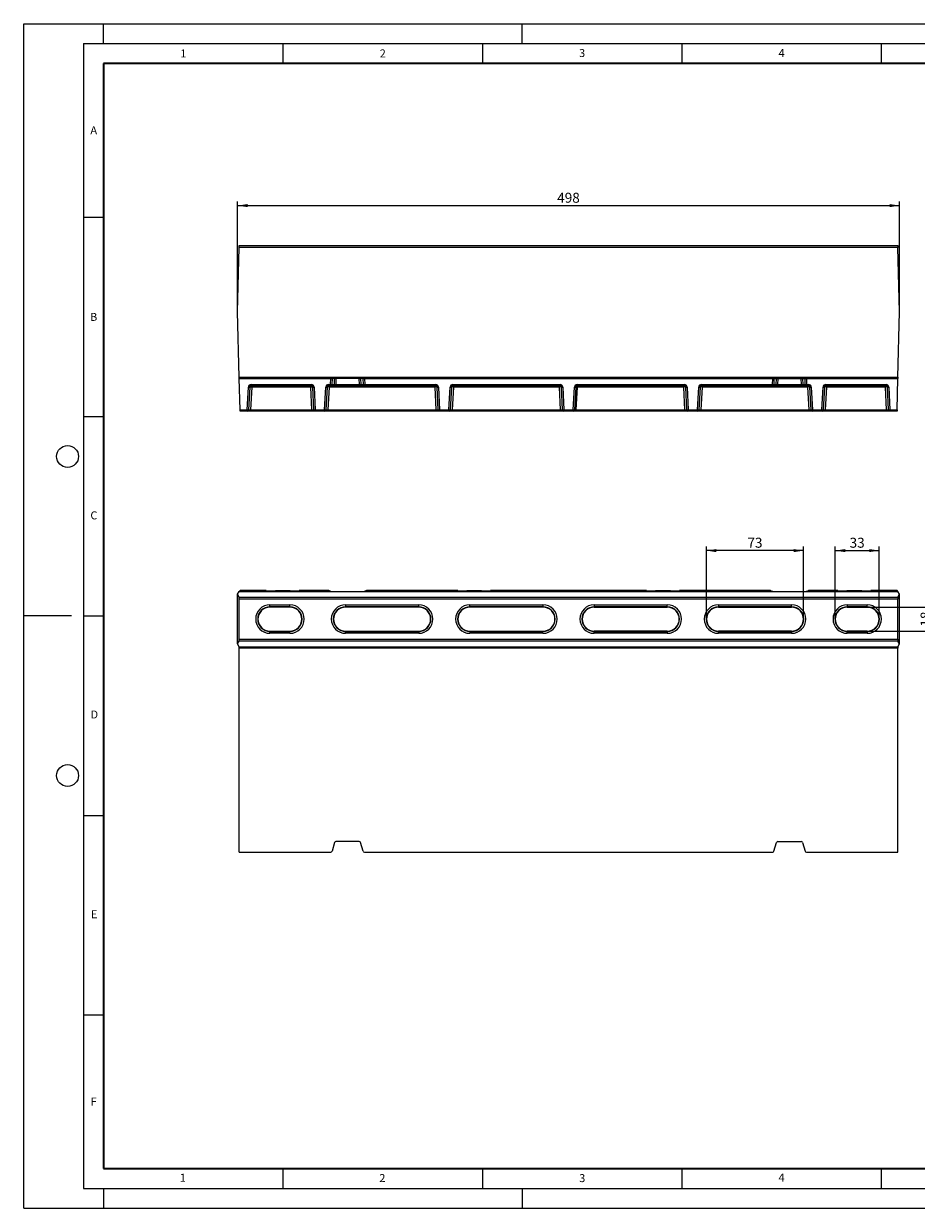
# Model space of a CAD drawing. Units: millimetres. Extents: x 0 to 420, y 0 to 297.
# Drawn here: x 0 to 224, y 0 to 297 of the extents above; entities that cross this region are included whole.
import ezdxf

# ---------------------------------------------------------------- set-up
doc = ezdxf.new("R2010")
doc.units = ezdxf.units.MM
for name, color, linetype in [('DIMENSION', 7, 'Continuous'), ('LINIEN-DÜNN', 7, 'Continuous'), ('VORLAGE_TEXT', 7, 'Continuous')]:
    doc.layers.add(name, color=color, linetype=linetype)
doc.layers.add('LINIEN-DICK', color=7, linetype='Continuous', lineweight=35)
doc.styles.add('SLDTEXTSTYLE0', font='TXT', dxfattribs={"width": 0.605})
doc.dimstyles.new('SLDDIMSTYLE0', dxfattribs={"dimtxt": 2.5, "dimasz": 2.5, "dimexe": 0, "dimexo": 0.0625, "dimtad": 1, "dimlfac": 3, "dimrnd": 1e-09, "dimzin": 12, "dimdsep": 46, "dimtxsty": 'SLDTEXTSTYLE0', "dimsah": 1, "dimcen": 0.09, "dimadec": 0, "dimazin": 3, "dimtfac": 1, "dimtofl": 0, "dimtmove": 0, "dimatfit": 3, "dimfxl": 0, "dimfrac": 2, "dimtolj": 1, "dimtzin": 12, "dimarcsym": 0})
doc.dimstyles.new('SLDDIMSTYLE1', dxfattribs={"dimtxt": 2.5, "dimasz": 2.5, "dimexe": 0, "dimexo": 0.0625, "dimtad": 1, "dimdec": 1, "dimlfac": 3, "dimrnd": 1e-09, "dimzin": 12, "dimdsep": 46, "dimtxsty": 'SLDTEXTSTYLE0', "dimsah": 1, "dimcen": 0.09, "dimadec": 0, "dimazin": 3, "dimtfac": 1, "dimtofl": 0, "dimtmove": 0, "dimatfit": 3, "dimfxl": 0, "dimfrac": 2, "dimtolj": 1, "dimtzin": 12, "dimarcsym": 0})
doc.dimstyles.new('SLDDIMSTYLE2', dxfattribs={"dimtxt": 2.5, "dimasz": 2.5, "dimexe": 0, "dimexo": 0.0625, "dimtad": 1, "dimlfac": 3, "dimrnd": 1e-09, "dimzin": 12, "dimdsep": 46, "dimtxsty": 'SLDTEXTSTYLE0', "dimsah": 1, "dimcen": 0.09, "dimadec": 0, "dimazin": 3, "dimtfac": 1, "dimtmove": 0, "dimatfit": 0, "dimfxl": 0, "dimfrac": 2, "dimtolj": 1, "dimtzin": 12, "dimarcsym": 0})

# ---------------------------------------------------------------- blocks, each defined once
blk = doc.blocks.new('_D')
at = {"layer": 'DIMENSION'}
for p, q in [((53.62, 224.73), (53.62, 252.39)), ((53.62, 251.39), (219.62, 251.39)), ((219.62, 224.73), (219.62, 252.39))]:
    blk.add_line(p, q, dxfattribs=at)
for points in [[(53.62, 251.39), (56.12, 251.01), (56.12, 251.78)], [(219.62, 251.39), (217.12, 251.78), (217.12, 251.01)]]:
    blk.add_solid(points, dxfattribs=at)
at = {"layer": 'DIMENSION', "insert": (133.76, 254.61), "char_height": 2.5, "attachment_point": 1, "style": 'SLDTEXTSTYLE0'}
blk.add_mtext('498', dxfattribs=at)
blk = doc.blocks.new('_D_1')
at = {"layer": 'DIMENSION'}
for p, q in [((203.49, 147.73), (203.49, 165.9)), ((203.49, 164.9), (214.49, 164.9)), ((214.49, 147.73), (214.49, 165.9))]:
    blk.add_line(p, q, dxfattribs=at)
for points in [[(203.49, 164.9), (205.99, 164.51), (205.99, 165.28)], [(214.49, 164.9), (211.99, 165.28), (211.99, 164.51)]]:
    blk.add_solid(points, dxfattribs=at)
at = {"layer": 'DIMENSION', "insert": (207.08, 168.12), "char_height": 2.5, "attachment_point": 1, "style": 'SLDTEXTSTYLE0'}
blk.add_mtext('33', dxfattribs=at)
blk = doc.blocks.new('_D_2')
at = {"layer": 'DIMENSION'}
for p, q in [((171.2, 147.73), (171.2, 165.9)), ((195.54, 164.9), (171.2, 164.9)), ((195.54, 147.73), (195.54, 165.9))]:
    blk.add_line(p, q, dxfattribs=at)
for points in [[(171.2, 164.9), (173.7, 164.51), (173.7, 165.28)], [(195.54, 164.9), (193.04, 165.28), (193.04, 164.51)]]:
    blk.add_solid(points, dxfattribs=at)
at = {"layer": 'DIMENSION', "insert": (181.46, 168.12), "char_height": 2.5, "attachment_point": 1, "style": 'SLDTEXTSTYLE0'}
blk.add_mtext('73', dxfattribs=at)
blk = doc.blocks.new('_D_3')
at = {"layer": 'DIMENSION'}
for p, q in [((228.1, 150.73), (228.1, 155.53)), ((211.49, 150.73), (229.1, 150.73)), ((228.1, 150.73), (228.1, 144.73)), ((211.49, 144.73), (229.1, 144.73)), ((228.1, 144.73), (228.1, 139.92))]:
    blk.add_line(p, q, dxfattribs=at)
for points in [[(228.1, 150.73), (228.49, 153.23), (227.72, 153.23)], [(228.1, 144.73), (227.72, 142.23), (228.49, 142.23)]]:
    blk.add_solid(points, dxfattribs=at)
at = {"layer": 'DIMENSION', "insert": (224.88, 145.82), "char_height": 2.5, "attachment_point": 1, "rotation": 90, "style": 'SLDTEXTSTYLE0'}
blk.add_mtext('18', dxfattribs=at)

msp = doc.modelspace()

# ---------------------------------------------------------------- linework, layer by layer
at = {"color": 7, "linetype": 'Continuous', "lineweight": 18}
for p, q in [((53.6196, 224.7256), (54.0435, 240.914)), ((54.0435, 240.914), (54.056, 241.3922)), ((54.056, 241.3922), (219.1832, 241.3922)), ((219.1832, 241.3922), (219.1957, 240.914)), ((219.6196, 224.7256), (219.1957, 240.914)), ((54.0477, 208.3777), (53.6196, 224.7256)), ((219.1915, 208.3777), (219.6196, 224.7256)), ((54.056, 208.0589), (77.0036, 208.0589)), ((54.2616, 200.2081), (54.056, 208.0589)), ((77.0036, 208.0589), (77.323, 208.0589)), ((77.9639, 208.0589), (77.323, 208.0589)), ((77.9639, 208.0589), (78.2833, 208.0589)), ((84.1559, 208.0589), (78.2833, 208.0589)), ((84.1559, 208.0589), (84.4753, 208.0589)), ((85.1162, 208.0589), (84.4753, 208.0589)), ((85.1162, 208.0589), (85.4356, 208.0589)), ((85.4356, 208.0589), (187.8036, 208.0589)), ((187.8036, 208.0589), (188.123, 208.0589)), ((188.123, 208.0589), (188.7639, 208.0589)), ((188.7639, 208.0589), (189.0833, 208.0589)), ((189.0833, 208.0589), (194.9559, 208.0589)), ((194.9559, 208.0589), (195.2753, 208.0589)), ((195.2753, 208.0589), (195.9162, 208.0589)), ((195.9162, 208.0589), (196.2356, 208.0589)), ((196.2356, 208.0589), (219.1832, 208.0589)), ((218.9776, 200.2081), (219.1832, 208.0589)), ((56.6736, 205.9097), (56.3748, 200.2081)), ((72.1494, 206.2256), (57.0065, 206.2256)), ((72.781, 200.2081), (72.4822, 205.9097)), ((76.0903, 205.9097), (75.7915, 200.2081)), ((76.944, 206.2256), (76.4232, 206.2256)), ((77.5849, 206.2256), (76.944, 206.2256)), ((78.2238, 206.2256), (77.5849, 206.2256)), ((84.2154, 206.2256), (78.2238, 206.2256)), ((84.8543, 206.2256), (84.2154, 206.2256)), ((85.4952, 206.2256), (84.8543, 206.2256)), ((103.316, 206.2256), (85.4952, 206.2256)), ((103.9477, 200.2081), (103.6489, 205.9097)), ((107.257, 205.9097), (106.9582, 200.2081)), ((134.4827, 206.2256), (107.5898, 206.2256)), ((135.1144, 200.2081), (134.8156, 205.9097)), ((138.4236, 205.9097), (138.1248, 200.2081)), ((165.6494, 206.2256), (138.7565, 206.2256)), ((166.281, 200.2081), (165.9822, 205.9097)), ((169.5903, 205.9097), (169.2915, 200.2081)), ((187.744, 206.2256), (169.9232, 206.2256)), ((188.3849, 206.2256), (187.744, 206.2256)), ((189.0238, 206.2256), (188.3849, 206.2256)), ((195.0154, 206.2256), (189.0238, 206.2256)), ((195.6543, 206.2256), (195.0154, 206.2256)), ((196.2952, 206.2256), (195.6543, 206.2256)), ((196.816, 206.2256), (196.2952, 206.2256)), ((197.4477, 200.2081), (197.1489, 205.9097)), ((200.757, 205.9097), (200.4582, 200.2081)), ((216.2327, 206.2256), (201.0898, 206.2256)), ((216.8644, 200.2081), (216.5656, 205.9097)), ((56.0419, 199.8922), (54.2699, 199.8922)), ((56.8749, 199.8922), (56.0419, 199.8922)), ((72.281, 199.8922), (56.8749, 199.8922)), ((73.1139, 199.8922), (72.281, 199.8922)), ((75.4586, 199.8922), (73.1139, 199.8922)), ((76.2908, 199.8922), (75.4586, 199.8922)), ((103.4484, 199.8922), (76.2908, 199.8922)), ((104.2806, 199.8922), (103.4484, 199.8922)), ((106.6253, 199.8922), (104.2806, 199.8922)), ((107.4575, 199.8922), (106.6253, 199.8922)), ((134.6151, 199.8922), (107.4575, 199.8922)), ((135.4473, 199.8922), (134.6151, 199.8922)), ((137.7919, 199.8922), (135.4473, 199.8922)), ((138.4577, 199.8922), (137.7919, 199.8922)), ((165.7817, 199.8922), (138.4577, 199.8922)), ((166.6139, 199.8922), (165.7817, 199.8922)), ((168.9586, 199.8922), (166.6139, 199.8922)), ((169.7908, 199.8922), (168.9586, 199.8922)), ((196.9484, 199.8922), (169.7908, 199.8922)), ((197.7806, 199.8922), (196.9484, 199.8922)), ((200.1253, 199.8922), (197.7806, 199.8922)), ((200.9575, 199.8922), (200.1253, 199.8922)), ((216.3651, 199.8922), (200.9575, 199.8922)), ((217.1973, 199.8922), (216.3651, 199.8922)), ((218.9693, 199.8922), (217.1973, 199.8922)), ((53.6196, 153.9559), (54.056, 154.6836)), ((54.056, 154.6836), (54.2699, 154.8975)), ((54.056, 154.6836), (77.3607, 154.6836)), ((59.7682, 154.8975), (54.2699, 154.8975)), ((60.8363, 154.8604), (60.0508, 154.8934)), ((66.8083, 154.8276), (63.0976, 154.8276)), ((69.855, 154.8934), (69.0696, 154.8604)), ((76.1419, 154.8975), (70.1377, 154.8975)), ((76.8614, 154.696), (76.4748, 154.8892)), ((77.3607, 154.6836), (85.0784, 154.6836)), ((85.0784, 154.6836), (188.1607, 154.6836)), ((85.9644, 154.8892), (85.5778, 154.696)), ((107.7682, 154.8975), (86.2973, 154.8975)), ((108.8363, 154.8604), (108.0508, 154.8934)), ((114.8083, 154.8276), (111.0976, 154.8276)), ((117.855, 154.8934), (117.0696, 154.8604)), ((155.1015, 154.8975), (118.1377, 154.8975)), ((156.1696, 154.8604), (155.3842, 154.8934)), ((162.1416, 154.8276), (158.4309, 154.8276)), ((165.1883, 154.8934), (164.4029, 154.8604)), ((186.9419, 154.8975), (165.471, 154.8975)), ((187.2748, 154.8892), (187.6614, 154.696)), ((188.1607, 154.6836), (195.8784, 154.6836)), ((195.8784, 154.6836), (219.1832, 154.6836)), ((196.3778, 154.696), (196.7644, 154.8892)), ((203.1015, 154.8975), (197.0973, 154.8975)), ((204.1696, 154.8604), (203.3842, 154.8934)), ((210.1416, 154.8276), (206.4309, 154.8276)), ((213.1883, 154.8934), (212.4029, 154.8604)), ((218.9693, 154.8975), (213.471, 154.8975)), ((219.1832, 154.6836), (218.9693, 154.8975)), ((219.6196, 153.9559), (219.1832, 154.6836)), ((53.6196, 141.4971), (53.6196, 153.9559)), ((54.0435, 153.2491), (53.6196, 153.9559)), ((54.056, 142.7034), (54.056, 152.7496)), ((219.1832, 142.7034), (219.1832, 152.7496)), ((219.1957, 153.2491), (219.6196, 153.9559)), ((219.6196, 141.4971), (219.6196, 153.9559)), ((66.7446, 150.7265), (61.7446, 150.7265)), ((99.0363, 150.7265), (80.7029, 150.7265)), ((130.2029, 150.7265), (111.8696, 150.7265)), ((143.0363, 150.7265), (161.3696, 150.7265)), ((174.2029, 150.7265), (192.5363, 150.7265)), ((206.4946, 150.7265), (211.4946, 150.7265)), ((61.7446, 144.7265), (66.7446, 144.7265)), ((80.7029, 144.7265), (99.0363, 144.7265)), ((111.8696, 144.7265), (130.2029, 144.7265)), ((161.3696, 144.7265), (143.0363, 144.7265)), ((192.5363, 144.7265), (174.2029, 144.7265)), ((211.4946, 144.7265), (206.4946, 144.7265)), ((53.6196, 141.4971), (54.0435, 142.2039)), ((54.0477, 140.7833), (53.6196, 141.4971)), ((54.0477, 140.7833), (219.1915, 140.7833)), ((54.056, 89.2744), (54.056, 140.4503)), ((219.1832, 89.2744), (219.1832, 140.4503)), ((219.1915, 140.7833), (219.6196, 141.4971)), ((219.6196, 141.4971), (219.1957, 142.2039)), ((54.056, 89.2744), (77.0036, 89.2744)), ((77.9639, 91.7018), (77.323, 89.5137)), ((84.1559, 91.9411), (78.2833, 91.9411)), ((85.1162, 89.5137), (84.4753, 91.7018)), ((85.4356, 89.2744), (187.8036, 89.2744)), ((188.123, 89.5137), (188.7639, 91.7018)), ((189.0833, 91.9411), (194.9559, 91.9411)), ((195.2753, 91.7018), (195.9162, 89.5137)), ((196.2356, 89.2744), (219.1832, 89.2744))]:
    msp.add_line(p, q, dxfattribs=at)
at = {"color": 8, "linetype": 'Continuous', "lineweight": 18}
for p, q in [((219.1957, 240.914), (54.0435, 240.914)), ((54.0477, 208.3777), (219.1915, 208.3777)), ((76.944, 206.5415), (77.0036, 208.0589)), ((77.323, 208.0589), (77.2635, 206.5415)), ((77.9043, 206.5415), (77.9639, 208.0589)), ((78.2833, 208.0589), (78.2238, 206.5415)), ((84.2154, 206.5415), (84.1559, 208.0589)), ((84.4753, 208.0589), (84.5349, 206.5415)), ((85.1757, 206.5415), (85.1162, 208.0589)), ((85.4356, 208.0589), (85.4952, 206.5415)), ((187.744, 206.5415), (187.8036, 208.0589)), ((188.123, 208.0589), (188.0635, 206.5415)), ((188.7043, 206.5415), (188.7639, 208.0589)), ((189.0833, 208.0589), (189.0238, 206.5415)), ((195.0154, 206.5415), (194.9559, 208.0589)), ((195.2753, 208.0589), (195.3349, 206.5415)), ((195.9757, 206.5415), (195.9162, 208.0589)), ((196.2356, 208.0589), (196.2952, 206.5415)), ((56.0419, 200.2081), (56.3408, 205.9097)), ((57.1731, 205.9039), (56.8749, 200.2139)), ((57.0065, 206.5415), (72.1494, 206.5415)), ((57.0065, 206.5415), (57.0065, 206.2256)), ((57.1731, 206.2256), (57.1731, 205.9039)), ((71.9828, 205.9039), (57.1731, 205.9039)), ((71.9828, 206.2256), (71.9828, 205.9039)), ((72.281, 200.2139), (71.9828, 205.9039)), ((72.1494, 206.5415), (72.1494, 206.2256)), ((72.8151, 205.9097), (73.1139, 200.2081)), ((75.4586, 200.2081), (75.7574, 205.9097)), ((76.5896, 205.9097), (76.2908, 200.2081)), ((76.4232, 206.5415), (76.944, 206.5415)), ((76.4232, 206.5415), (76.4232, 206.2256)), ((76.5896, 206.2256), (76.5896, 205.9097)), ((103.1496, 205.9097), (76.5896, 205.9097)), ((76.944, 206.5415), (76.944, 206.2256)), ((77.2635, 206.5415), (77.9043, 206.5415)), ((78.2238, 206.5415), (78.2238, 206.2256)), ((78.2238, 206.5415), (84.2154, 206.5415)), ((84.2154, 206.5415), (84.2154, 206.2256)), ((84.5349, 206.5415), (85.1757, 206.5415)), ((85.4952, 206.5415), (103.316, 206.5415)), ((85.4952, 206.5415), (85.4952, 206.2256)), ((103.1496, 206.2256), (103.1496, 205.9097)), ((103.4484, 200.2081), (103.1496, 205.9097)), ((103.316, 206.5415), (103.316, 206.2256)), ((103.9818, 205.9097), (104.2806, 200.2081)), ((106.6253, 200.2081), (106.9241, 205.9097)), ((107.7563, 205.9097), (107.4575, 200.2081)), ((107.5898, 206.5415), (134.4827, 206.5415)), ((107.5898, 206.5415), (107.5898, 206.2256)), ((107.7563, 206.2256), (107.7563, 205.9097)), ((134.3163, 205.9097), (107.7563, 205.9097)), ((134.3163, 206.2256), (134.3163, 205.9097)), ((134.6151, 200.2081), (134.3163, 205.9097)), ((134.4827, 206.5415), (134.4827, 206.2256)), ((135.1484, 205.9097), (135.4473, 200.2081)), ((137.7919, 200.2081), (138.0908, 205.9097)), ((138.7565, 205.9097), (138.4577, 200.2081)), ((138.7565, 206.5415), (165.6494, 206.5415)), ((138.7565, 206.5415), (138.7565, 206.2256)), ((138.7565, 205.9097), (138.7565, 206.2256)), ((165.4829, 205.9097), (138.7565, 205.9097)), ((165.4829, 205.9097), (165.4829, 206.2256)), ((165.7817, 200.2081), (165.4829, 205.9097)), ((165.6494, 206.5415), (165.6494, 206.2256)), ((166.3151, 205.9097), (166.6139, 200.2081)), ((168.9586, 200.2081), (169.2574, 205.9097)), ((170.0896, 205.9097), (169.7908, 200.2081)), ((169.9232, 206.5415), (187.744, 206.5415)), ((169.9232, 206.5415), (169.9232, 206.2256)), ((170.0896, 206.2256), (170.0896, 205.9097)), ((196.6496, 205.9097), (170.0896, 205.9097)), ((187.744, 206.5415), (187.744, 206.2256)), ((188.0635, 206.5415), (188.7043, 206.5415)), ((189.0238, 206.5415), (189.0238, 206.2256)), ((189.0238, 206.5415), (195.0154, 206.5415)), ((195.0154, 206.5415), (195.0154, 206.2256)), ((195.3349, 206.5415), (195.9757, 206.5415)), ((196.2952, 206.5415), (196.816, 206.5415)), ((196.2952, 206.5415), (196.2952, 206.2256)), ((196.6496, 206.2256), (196.6496, 205.9097)), ((196.9484, 200.2081), (196.6496, 205.9097)), ((196.816, 206.5415), (196.816, 206.2256)), ((197.4818, 205.9097), (197.7806, 200.2081)), ((200.1253, 200.2081), (200.4241, 205.9097)), ((201.2563, 205.9097), (200.9575, 200.2081)), ((201.0898, 206.5415), (216.2327, 206.5415)), ((201.0898, 206.5415), (201.0898, 206.2256)), ((201.2563, 206.2256), (201.2563, 205.9097)), ((216.0663, 205.9097), (201.2563, 205.9097)), ((216.0663, 206.2256), (216.0663, 205.9097)), ((216.3651, 200.2081), (216.0663, 205.9097)), ((216.2327, 206.5415), (216.2327, 206.2256)), ((216.8984, 205.9097), (217.1973, 200.2081)), ((54.2616, 200.2081), (56.0419, 200.2081)), ((56.0419, 199.8922), (56.0419, 200.2081)), ((56.8749, 199.8922), (56.8749, 200.2139)), ((56.8749, 200.2139), (72.281, 200.2139)), ((72.281, 199.8922), (72.281, 200.2139)), ((73.1139, 200.2081), (75.4586, 200.2081)), ((73.1139, 199.8922), (73.1139, 200.2081)), ((75.4586, 199.8922), (75.4586, 200.2081)), ((76.2908, 199.8922), (76.2908, 200.2081)), ((76.2908, 200.2081), (103.4484, 200.2081)), ((103.4484, 199.8922), (103.4484, 200.2081)), ((104.2806, 200.2081), (106.6253, 200.2081)), ((104.2806, 199.8922), (104.2806, 200.2081)), ((106.6253, 199.8922), (106.6253, 200.2081)), ((107.4575, 199.8922), (107.4575, 200.2081)), ((107.4575, 200.2081), (134.6151, 200.2081)), ((134.6151, 199.8922), (134.6151, 200.2081)), ((135.4473, 200.2081), (137.7919, 200.2081)), ((135.4473, 199.8922), (135.4473, 200.2081)), ((137.7919, 199.8922), (137.7919, 200.2081)), ((138.4577, 199.8922), (138.4577, 200.2081)), ((138.4577, 200.2081), (165.7817, 200.2081)), ((165.7817, 199.8922), (165.7817, 200.2081)), ((166.6139, 200.2081), (168.9586, 200.2081)), ((166.6139, 199.8922), (166.6139, 200.2081)), ((168.9586, 199.8922), (168.9586, 200.2081)), ((169.7908, 199.8922), (169.7908, 200.2081)), ((169.7908, 200.2081), (196.9484, 200.2081)), ((196.9484, 199.8922), (196.9484, 200.2081)), ((197.7806, 200.2081), (200.1253, 200.2081)), ((197.7806, 199.8922), (197.7806, 200.2081)), ((200.1253, 199.8922), (200.1253, 200.2081)), ((200.9575, 199.8922), (200.9575, 200.2081)), ((200.9575, 200.2081), (216.3651, 200.2081)), ((216.3651, 199.8922), (216.3651, 200.2081)), ((217.1973, 200.2081), (218.9776, 200.2081)), ((217.1973, 199.8922), (217.1973, 200.2081)), ((54.0435, 153.2491), (219.1957, 153.2491)), ((219.1832, 152.7496), (54.056, 152.7496)), ((61.7446, 151.2971), (66.7446, 151.2971)), ((61.7446, 150.7977), (61.7446, 151.2971)), ((66.7446, 150.7977), (61.7446, 150.7977)), ((61.7446, 150.7977), (61.7446, 150.7265)), ((66.7446, 150.7977), (66.7446, 151.2971)), ((66.7446, 150.7977), (66.7446, 150.7265)), ((80.7029, 151.2971), (99.0363, 151.2971)), ((80.7029, 151.2971), (80.7029, 150.7977)), ((99.0363, 150.7977), (80.7029, 150.7977)), ((80.7029, 150.7977), (80.7029, 150.7265)), ((99.0363, 150.7977), (99.0363, 151.2971)), ((99.0363, 150.7977), (99.0363, 150.7265)), ((111.8696, 151.2971), (130.2029, 151.2971)), ((111.8696, 150.7977), (111.8696, 151.2971)), ((130.2029, 150.7977), (111.8696, 150.7977)), ((111.8696, 150.7977), (111.8696, 150.7265)), ((130.2029, 151.2971), (130.2029, 150.7977)), ((130.2029, 150.7977), (130.2029, 150.7265)), ((143.0363, 151.2971), (161.3696, 151.2971)), ((143.0363, 151.2971), (143.0363, 150.7977)), ((161.3696, 150.7977), (143.0363, 150.7977)), ((143.0363, 150.7977), (143.0363, 150.7265)), ((161.3696, 150.7977), (161.3696, 151.2971)), ((161.3696, 150.7977), (161.3696, 150.7265)), ((174.2029, 151.2971), (192.5363, 151.2971)), ((174.2029, 151.2971), (174.2029, 150.7977)), ((192.5363, 150.7977), (174.2029, 150.7977)), ((174.2029, 150.7977), (174.2029, 150.7265)), ((192.5363, 150.7977), (192.5363, 151.2971)), ((192.5363, 150.7977), (192.5363, 150.7265)), ((206.4946, 151.2971), (211.4946, 151.2971)), ((206.4946, 151.2971), (206.4946, 150.7977)), ((211.4946, 150.7977), (206.4946, 150.7977)), ((206.4946, 150.7977), (206.4946, 150.7265)), ((211.4946, 150.7977), (211.4946, 151.2971)), ((211.4946, 150.7977), (211.4946, 150.7265)), ((54.056, 142.7034), (219.1832, 142.7034)), ((61.7446, 144.6552), (61.7446, 144.7265)), ((61.7446, 144.1559), (61.7446, 144.6552)), ((61.7446, 144.6552), (66.7446, 144.6552)), ((66.7446, 144.1559), (61.7446, 144.1559)), ((66.7446, 144.6552), (66.7446, 144.7265)), ((66.7446, 144.1559), (66.7446, 144.6552)), ((80.7029, 144.6552), (80.7029, 144.7265)), ((80.7029, 144.1559), (80.7029, 144.6552)), ((80.7029, 144.6552), (99.0363, 144.6552)), ((99.0363, 144.1559), (80.7029, 144.1559)), ((99.0363, 144.6552), (99.0363, 144.7265)), ((99.0363, 144.6552), (99.0363, 144.1559)), ((111.8696, 144.6552), (111.8696, 144.7265)), ((111.8696, 144.6552), (111.8696, 144.1559)), ((111.8696, 144.6552), (130.2029, 144.6552)), ((130.2029, 144.1559), (111.8696, 144.1559)), ((130.2029, 144.6552), (130.2029, 144.7265)), ((130.2029, 144.1559), (130.2029, 144.6552)), ((143.0363, 144.6552), (143.0363, 144.7265)), ((143.0363, 144.1559), (143.0363, 144.6552)), ((143.0363, 144.6552), (161.3696, 144.6552)), ((161.3696, 144.1559), (143.0363, 144.1559)), ((161.3696, 144.6552), (161.3696, 144.7265)), ((161.3696, 144.6552), (161.3696, 144.1559)), ((174.2029, 144.6552), (174.2029, 144.7265)), ((174.2029, 144.1559), (174.2029, 144.6552)), ((174.2029, 144.6552), (192.5363, 144.6552)), ((192.5363, 144.1559), (174.2029, 144.1559)), ((192.5363, 144.6552), (192.5363, 144.7265)), ((192.5363, 144.6552), (192.5363, 144.1559)), ((206.4946, 144.6552), (206.4946, 144.7265)), ((206.4946, 144.1559), (206.4946, 144.6552)), ((206.4946, 144.6552), (211.4946, 144.6552)), ((211.4946, 144.1559), (206.4946, 144.1559)), ((211.4946, 144.6552), (211.4946, 144.7265)), ((211.4946, 144.6552), (211.4946, 144.1559)), ((219.1957, 142.2039), (54.0435, 142.2039)), ((219.1832, 140.4503), (54.056, 140.4503))]:
    msp.add_line(p, q, dxfattribs=at)
for centre, radius, start, end in [((57.0065, 205.8748), 0.6667, 90, 177), ((56.5072, 207.5048), 1.6038, 264.043308, 275.956692), ((72.1494, 205.8748), 0.6667, 3, 90), ((72.6487, 207.5048), 1.6038, 264.043308, 275.956692), ((76.4232, 205.8748), 0.6667, 90, 177), ((75.9239, 207.5048), 1.6038, 264.043308, 275.956692), ((77.1037, 209.2758), 2.739, 266.656883, 273.343117), ((76.9376, 206.5515), 0.326, 271.121488, 358.23502), ((77.5785, 206.5515), 0.326, 271.121488, 358.23502), ((84.8607, 206.5515), 0.326, 181.76498, 268.878512), ((85.3355, 209.2758), 2.739, 266.656883, 273.343117), ((85.5016, 206.5515), 0.326, 181.76498, 268.878512), ((103.316, 205.8748), 0.6667, 3, 90), ((103.8153, 207.5048), 1.6038, 264.043308, 275.956692), ((107.5898, 205.8748), 0.6667, 90, 177), ((107.0905, 207.5048), 1.6038, 264.043308, 275.956692), ((134.4827, 205.8748), 0.6667, 3, 90), ((134.982, 207.5048), 1.6038, 264.043308, 275.956692), ((138.7565, 205.8748), 0.6667, 90, 177), ((138.2572, 207.5048), 1.6038, 264.043308, 275.956692), ((138.5901, 204.3145), 1.6038, 84.043308, 95.956692), ((165.6494, 205.8748), 0.6667, 3, 90), ((166.1487, 207.5048), 1.6038, 264.043308, 275.956692), ((169.9232, 205.8748), 0.6667, 90, 177), ((169.4239, 207.5048), 1.6038, 264.043308, 275.956692), ((187.9037, 209.2758), 2.739, 266.656883, 273.343117), ((187.7376, 206.5515), 0.326, 271.121488, 358.23502), ((188.3785, 206.5515), 0.326, 271.121488, 358.23502), ((195.6607, 206.5515), 0.326, 181.76498, 268.878512), ((196.1355, 209.2758), 2.739, 266.656883, 273.343117), ((196.3016, 206.5515), 0.326, 181.76498, 268.878512), ((196.816, 205.8748), 0.6667, 3, 90), ((197.3153, 207.5048), 1.6038, 264.043308, 275.956692), ((201.0898, 205.8748), 0.6667, 90, 177), ((200.5905, 207.5048), 1.6038, 264.043308, 275.956692), ((216.2327, 205.8748), 0.6667, 3, 90), ((216.732, 207.5048), 1.6038, 264.043308, 275.956692), ((56.2084, 201.8033), 1.6038, 264.043308, 275.956692), ((72.9475, 201.8033), 1.6038, 264.043308, 275.956692), ((75.6251, 201.8033), 1.6038, 264.043308, 275.956692), ((104.1141, 201.8033), 1.6038, 264.043308, 275.956692), ((106.7917, 201.8033), 1.6038, 264.043308, 275.956692), ((135.2808, 201.8033), 1.6038, 264.043308, 275.956692), ((137.9584, 201.8033), 1.6038, 264.043308, 275.956692), ((166.4475, 201.8033), 1.6038, 264.043308, 275.956692), ((169.1251, 201.8033), 1.6038, 264.043308, 275.956692), ((197.6141, 201.8033), 1.6038, 264.043308, 275.956692), ((200.2917, 201.8033), 1.6038, 264.043308, 275.956692), ((217.0308, 201.8033), 1.6038, 264.043308, 275.956692), ((61.7446, 147.7265), 3.5706, 90, 270), ((66.7446, 147.7265), 3.5706, 270, 90), ((80.7029, 147.7265), 3.5706, 90, 270), ((99.0363, 147.7265), 3.5706, 270, 90), ((111.8696, 147.7265), 3.5706, 90, 270), ((130.2029, 147.7265), 3.5706, 270, 90), ((143.0363, 147.7265), 3.5706, 90, 270), ((161.3696, 147.7265), 3.5706, 270, 90), ((174.2029, 147.7265), 3.5706, 90, 270), ((192.5363, 147.7265), 3.5706, 270, 90), ((206.4946, 147.7265), 3.5706, 90, 270), ((211.4946, 147.7265), 3.5706, 270, 90)]:
    msp.add_arc(centre, radius, start, end, dxfattribs=at)
at = {"color": 7, "linetype": 'Continuous', "lineweight": 18}
for centre, radius, start, end in [((57.0065, 205.8922), 0.3333, 90, 177), ((72.1494, 205.8922), 0.3333, 3, 90), ((76.4232, 205.8922), 0.3333, 90, 177), ((103.316, 205.8922), 0.3333, 3, 90), ((107.5898, 205.8922), 0.3333, 90, 177), ((134.4827, 205.8922), 0.3333, 3, 90), ((138.7565, 205.8922), 0.3333, 90, 177), ((165.6494, 205.8922), 0.3333, 3, 90), ((169.9232, 205.8922), 0.3333, 90, 177), ((196.816, 205.8922), 0.3333, 3, 90), ((201.0898, 205.8922), 0.3333, 90, 177), ((216.2327, 205.8922), 0.3333, 3, 90), ((56.0419, 200.2256), 0.3333, 270, 357), ((73.1139, 200.2256), 0.3333, 183, 270), ((75.4586, 200.2256), 0.3333, 270, 357), ((104.2806, 200.2256), 0.3333, 183, 270), ((106.6253, 200.2256), 0.3333, 270, 357), ((135.4473, 200.2256), 0.3333, 183, 270), ((137.7919, 200.2256), 0.3333, 270, 357), ((166.6139, 200.2256), 0.3333, 183, 270), ((168.9586, 200.2256), 0.3333, 270, 357), ((197.7806, 200.2256), 0.3333, 183, 270), ((200.1253, 200.2256), 0.3333, 270, 357), ((217.1973, 200.2256), 0.3333, 183, 270), ((61.7446, 147.7265), 3.0712, 90, 270), ((61.7446, 147.7265), 3, 90, 270), ((66.7446, 147.7265), 3.0712, 270, 90), ((66.7446, 147.7265), 3, 270, 90), ((80.7029, 147.7265), 3.0712, 90, 270), ((80.7029, 147.7265), 3, 90, 270), ((99.0363, 147.7265), 3.0712, 270, 90), ((99.0363, 147.7265), 3, 270, 90), ((111.8696, 147.7265), 3.0712, 90, 270), ((111.8696, 147.7265), 3, 90, 270), ((130.2029, 147.7265), 3.0712, 270, 90), ((130.2029, 147.7265), 3, 270, 90), ((143.0363, 147.7265), 3.0712, 90, 270), ((143.0363, 147.7265), 3, 90, 270), ((161.3696, 147.7265), 3.0712, 270, 90), ((161.3696, 147.7265), 3, 270, 90), ((174.2029, 147.7265), 3.0712, 90, 270), ((174.2029, 147.7265), 3, 90, 270), ((192.5363, 147.7265), 3.0712, 270, 90), ((192.5363, 147.7265), 3, 270, 90), ((206.4946, 147.7265), 3.0712, 90, 270), ((206.4946, 147.7265), 3, 90, 270), ((211.4946, 147.7265), 3.0712, 270, 90), ((211.4946, 147.7265), 3, 270, 90)]:
    msp.add_arc(centre, radius, start, end, dxfattribs=at)
at = {"color": 8, "linetype": 'Continuous', "lineweight": 18}
for centre, major_axis, ratio, start_param, end_param in [((57.1734, 205.8922), (0.4998, -0.0174), 0.02322739, 1.57221684, 3.14118667), ((71.9825, 205.8922), (0.4998, 0.0174), 0.02322739, 0.00040598, 1.56937581), ((76.5901, 205.8922), (0.4998, -0.0174), 0.03483231, 1.57292615, 3.14098342), ((78.2251, 206.5589), (0.3341, 0.0131), 0.05197447, 3.42242495, 4.70624379), ((84.2141, 206.5589), (0.3341, -0.0131), 0.05197447, 4.71853417, 6.00235301), ((103.1491, 205.8922), (0.4998, 0.0174), 0.03483231, 0.00060923, 1.56866651), ((107.7567, 205.8922), (0.4998, -0.0174), 0.03483231, 1.57292615, 3.14098342), ((134.3158, 205.8922), (0.4998, 0.0174), 0.03483231, 0.00060923, 1.56866651), ((165.4825, 205.8922), (0.4998, 0.0174), 0.03483231, 0.00060923, 1.56866651), ((170.0901, 205.8922), (0.4998, -0.0174), 0.03483231, 1.57292615, 3.14098342), ((189.0251, 206.5589), (0.3341, 0.0131), 0.05197447, 3.42242495, 4.70624379), ((195.0141, 206.5589), (0.3341, -0.0131), 0.05197447, 4.71853417, 6.00235301), ((196.6491, 205.8922), (0.4998, 0.0174), 0.03483231, 0.00060923, 1.56866651), ((201.2567, 205.8922), (0.4998, -0.0174), 0.03483231, 1.57292615, 3.14098342), ((216.0658, 205.8922), (0.4998, 0.0174), 0.03483231, 0.00060923, 1.56866651), ((56.8764, 200.2256), (0.5016, 0.0175), 0.02305847, 3.1395775, 4.70854733), ((72.2794, 200.2256), (0.5016, -0.0175), 0.02305847, 4.71623063, 6.28520046), ((76.2931, 200.2256), (0.5016, 0.0175), 0.03457882, 3.13856869, 4.70662596), ((103.4461, 200.2256), (0.5016, -0.0175), 0.03457882, 4.718152, 6.28620927), ((107.4598, 200.2256), (0.5016, 0.0175), 0.03457882, 3.13856869, 4.70662596), ((134.6128, 200.2256), (0.5016, -0.0175), 0.03457882, 4.718152, 6.28620927), ((138.4595, 200.2256), (0.3347, 0.0175), 0.05169495, 3.13615959, 4.70421686), ((165.7794, 200.2256), (0.5016, -0.0175), 0.03457882, 4.718152, 6.28620927), ((169.7931, 200.2256), (0.5016, 0.0175), 0.03457882, 3.13856869, 4.70662596), ((196.9461, 200.2256), (0.5016, -0.0175), 0.03457882, 4.718152, 6.28620927), ((200.9598, 200.2256), (0.5016, 0.0175), 0.03457882, 3.13856869, 4.70662596), ((216.3628, 200.2256), (0.5016, -0.0175), 0.03457882, 4.718152, 6.28620927)]:
    msp.add_ellipse(centre, major_axis=major_axis, ratio=ratio, start_param=start_param, end_param=end_param, dxfattribs=at)
at = {"color": 7, "linetype": 'Continuous', "lineweight": 18}
for centre, major_axis, ratio, start_param, end_param in [((59.7682, 154.8887), (0.3333, 0), 0.02618592, 0.55859932, 1.57079633), ((63.0976, 154.8975), (2.6667, 0), 0.02618592, 3.70019197, 4.71238898), ((66.8083, 154.8975), (2.6667, 0), 0.02618592, 4.71238898, 5.72458599), ((70.1377, 154.8887), (0.3333, 0), 0.02618592, 1.57079633, 2.58299334), ((76.1419, 154.8887), (0.3333, 0), 0.02618592, 0.05235988, 1.57079633), ((77.3607, 154.6967), (0.5, 0), 0.02618592, 3.19395253, 4.71238898), ((85.0784, 154.6967), (0.5, 0), 0.02618592, 4.71238898, 6.23082543), ((86.2973, 154.8887), (0.3333, 0), 0.02618592, 1.57079633, 3.08923278), ((107.7682, 154.8887), (0.3333, 0), 0.02618592, 0.55859932, 1.57079633), ((111.0976, 154.8975), (2.6667, 0), 0.02618592, 3.70019197, 4.71238898), ((114.8083, 154.8975), (2.6667, 0), 0.02618592, 4.71238898, 5.72458599), ((118.1377, 154.8887), (0.3333, 0), 0.02618592, 1.57079633, 2.58299334), ((155.1015, 154.8887), (0.3333, 0), 0.02618592, 0.55859932, 1.57079633), ((158.4309, 154.8975), (2.6667, 0), 0.02618592, 3.70019197, 4.71238898), ((162.1416, 154.8975), (2.6667, 0), 0.02618592, 4.71238898, 5.72458599), ((165.471, 154.8887), (0.3333, 0), 0.02618592, 1.57079633, 2.58299334), ((186.9419, 154.8887), (0.3333, 0), 0.02618592, 0.05235988, 1.57079633), ((188.1607, 154.6967), (0.5, 0), 0.02618592, 3.19395253, 4.71238898), ((195.8784, 154.6967), (0.5, 0), 0.02618592, 4.71238898, 6.23082543), ((197.0973, 154.8887), (0.3333, 0), 0.02618592, 1.57079633, 3.08923278), ((203.1015, 154.8887), (0.3333, 0), 0.02618592, 0.55859932, 1.57079633), ((206.4309, 154.8975), (2.6667, 0), 0.02618592, 3.70019197, 4.71238898), ((210.1416, 154.8975), (2.6667, 0), 0.02618592, 4.71238898, 5.72458599), ((213.471, 154.8887), (0.3333, 0), 0.02618592, 1.57079633, 2.58299334), ((54.0429, 152.7496), (0, 0.5), 0.02618592, 4.71238898, 6.23955208), ((219.1963, 152.7496), (0, 0.5), 0.02618592, 0.04363323, 1.57079633), ((54.0429, 142.7034), (0, 0.5), 0.02618592, 3.18522588, 4.71238898), ((219.1963, 142.7034), (0, 0.5), 0.02618592, 1.57079633, 3.09795942), ((77.0029, 89.6082), (-0.2003, 0.2674), 0.99786293, 2.49968323, 3.78350207), ((78.284, 91.6073), (-0.2003, 0.2674), 0.99786293, 5.64127589, 6.92509473), ((84.1552, 91.6073), (0.2003, 0.2674), 0.99786293, 5.64127589, 6.92509473), ((85.4363, 89.6082), (-0.2003, -0.2674), 0.99786293, 5.64127589, 6.92509473), ((187.8029, 89.6082), (0.2003, -0.2674), 0.99786293, 5.64127589, 6.92509473), ((189.084, 91.6073), (-0.2003, 0.2674), 0.99786293, 5.64127589, 6.92509473), ((194.9552, 91.6073), (0.2003, 0.2674), 0.99786293, 5.64127589, 6.92509473), ((196.2363, 89.6082), (0.2003, 0.2674), 0.99786293, 2.49968323, 3.78350207)]:
    msp.add_ellipse(centre, major_axis=major_axis, ratio=ratio, start_param=start_param, end_param=end_param, dxfattribs=at)
for points in [[(54.056, 208.0589), (54.056, 208.0589), (54.0558, 208.0671), (54.055, 208.0987), (54.0544, 208.1221), (54.0521, 208.2099), (54.0499, 208.2922), (54.0477, 208.3777)], [(219.1915, 208.3777), (219.1904, 208.335), (219.1893, 208.2934), (219.1873, 208.216), (219.1864, 208.1808), (219.1841, 208.093), (219.1832, 208.0589), (219.1832, 208.0589)], [(54.2699, 199.8922), (54.2699, 199.8922), (54.2697, 199.9003), (54.2689, 199.9316), (54.2682, 199.9548), (54.266, 200.0417), (54.2638, 200.1232), (54.2616, 200.2081)], [(218.9776, 200.2081), (218.9765, 200.1656), (218.9754, 200.1244), (218.9734, 200.0476), (218.9725, 200.0129), (218.9702, 199.9259), (218.9693, 199.8922), (218.9693, 199.8922)], [(54.056, 140.4503), (54.056, 140.4931), (54.0558, 140.535), (54.055, 140.6139), (54.0544, 140.6502), (54.0521, 140.7419), (54.0499, 140.7796), (54.0477, 140.7833)], [(219.1915, 140.7833), (219.1904, 140.7814), (219.1893, 140.7715), (219.1873, 140.7364), (219.1864, 140.7114), (219.1841, 140.6198), (219.1832, 140.5359), (219.1832, 140.4503)]]:
    msp.add_open_spline(points, degree=3, knots=[0, 0, 0, 0, 0.25, 0.25, 0.5, 0.5, 1, 1, 1, 1], dxfattribs=at)
at = {"layer": 'LINIEN-DICK'}
for p, q in [((20, 287), (20, 10)), ((410, 287), (20, 287)), ((20, 10), (415, 10))]:
    msp.add_line(p, q, dxfattribs=at)
at = {"layer": 'LINIEN-DÜNN'}
for p, q in [((0, 0), (0, 297)), ((0, 297), (420, 297)), ((20, 292), (20, 297)), ((125, 292), (125, 297)), ((15, 292), (415, 292)), ((15, 292), (15, 5)), ((65, 292), (65, 287)), ((115, 292), (115, 287)), ((165, 292), (165, 287)), ((215, 292), (215, 287)), ((15, 248.5), (20, 248.5)), ((15, 198.5), (20, 198.5)), ((12, 148.5), (0, 148.5)), ((15, 148.5), (20, 148.5)), ((15, 98.5), (20, 98.5)), ((15, 48.5), (20, 48.5)), ((65, 10), (65, 5)), ((115, 10), (115, 5)), ((165, 10), (165, 5)), ((215, 10), (215, 5)), ((15, 5), (415, 5)), ((20, 5), (20, 0)), ((125, 5), (125, 0)), ((0, 0), (420, 0))]:
    msp.add_line(p, q, dxfattribs=at)
for centre in [(11, 188.5), (11, 108.5)]:
    msp.add_circle(centre, 2.75, dxfattribs=at)

# ---------------------------------------------------------------- texts
at = {"layer": 'VORLAGE_TEXT', "char_height": 2, "attachment_point": 2, "style": 'SLDTEXTSTYLE0'}
for s, insert in [('1', (40.051, 290.553)), ('2', (90.0332, 290.5567)), ('3', (140.0166, 290.6379)), ('4', (190.03, 290.6343)), ('A', (17.561, 271.2966)), ('B', (17.5517, 224.4926)), ('C', (17.5962, 174.7262)), ('D', (17.7047, 124.8018)), ('E', (17.6898, 74.7268)), ('F', (17.5624, 27.7733)), ('1', (39.9009, 8.6623)), ('2', (89.9334, 8.5904)), ('3', (140.0453, 8.5647)), ('4', (190.0227, 8.7073))]:
    msp.add_mtext(s, dxfattribs=dict(at, insert=insert))

# ---------------------------------------------------------------- dimensions: what is measured, and where the dimension line sits
at = {"layer": 'DIMENSION'}
dim = msp.add_linear_dim(base=(219.6196, 251.3922), p1=(53.6196, 224.7256), p2=(219.6196, 224.7256), dimstyle='SLDDIMSTYLE0', dxfattribs=at)
dim.commit()
dim.dimension.update_dxf_attribs({"geometry": '_D', "text_midpoint": (136.6196, 251.3922), "dimtype": 160})
for base, p1, p2, angle, dimstyle, picture, middle in [((171.2029, 164.8975), (195.5363, 147.7265), (171.2029, 147.7265), 0, 'SLDDIMSTYLE1', '_D_2', (183.3696, 164.8975)), ((214.4946, 164.8975), (203.4946, 147.7265), (214.4946, 147.7265), 0, 'SLDDIMSTYLE0', '_D_1', (208.9946, 164.8975)), ((228.1033, 144.7265), (211.4946, 150.7265), (211.4946, 144.7265), 90, 'SLDDIMSTYLE2', '_D_3', (228.1033, 147.7265))]:
    dim = msp.add_linear_dim(base=base, p1=p1, p2=p2, angle=angle, dimstyle=dimstyle, dxfattribs=at)
    dim.commit()
    dim.dimension.update_dxf_attribs({"geometry": picture, "text_midpoint": middle, "dimtype": 160})

doc.saveas('drawing.dxf')
